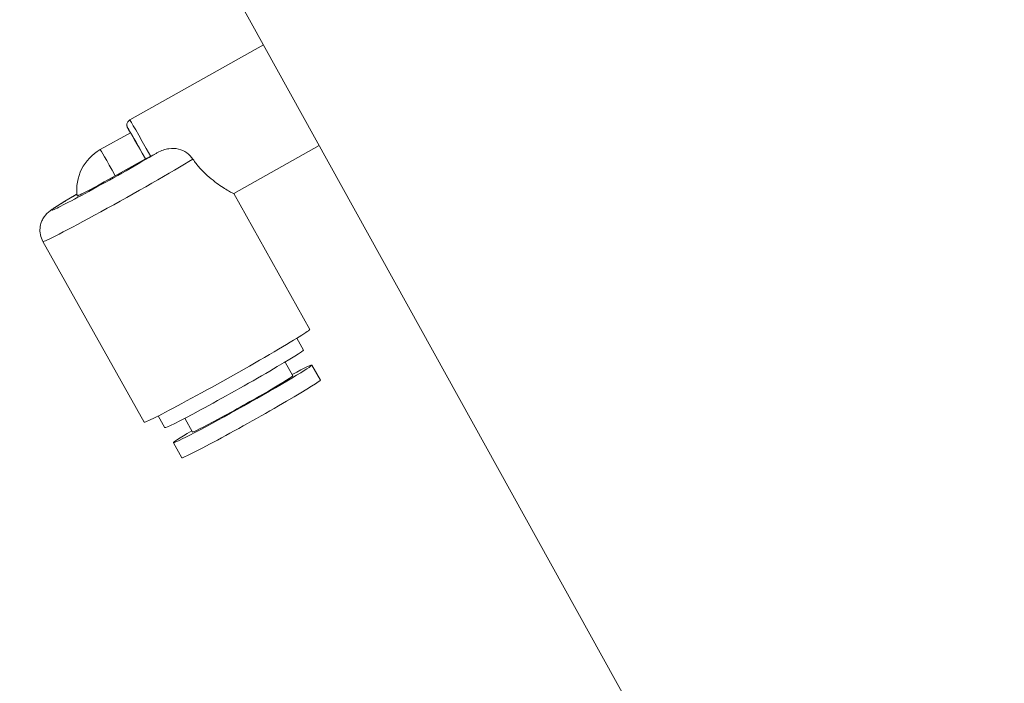
# Model space of a CAD drawing. Units: inches. Extents: x 0 to 4752, y 0 to 3360.
# Drawn here: x 1549 to 1634, y 2583 to 2640 of the extents above; entities that cross this region are included whole.
import ezdxf

# ---------------------------------------------------------------- set-up
doc = ezdxf.new("R2010")
doc.units = ezdxf.units.IN
doc.header["$MEASUREMENT"] = 0
doc.layers.get('Defpoints').update_dxf_attribs({"color": 251})
doc.styles.add('Text_Std', font='arial.ttf')
doc.dimstyles.new('Dim_Std', dxfattribs={"dimscale": 16, "dimtxt": 2, "dimasz": 2, "dimexe": 2, "dimexo": 2, "dimgap": 0.5, "dimtad": 1, "dimdec": 0, "dimzin": 0, "dimdsep": 46, "dimtxsty": 'Text_Std', "dimblk": 'ARCHTICK', "dimcen": 0.09, "dimclrd": 256, "dimclre": 256, "dimclrt": 256, "dimadec": 0, "dimazin": 0, "dimtfac": 1, "dimtdec": 0, "dimtmove": 2, "dimatfit": 3, "dimldrblk": 'CLOSEDBLANK', "dimfxl": 1, "dimtolj": 1, "dimtzin": 0, "dimlwd": -1, "dimlwe": -1, "dimarcsym": 1})

# ---------------------------------------------------------------- blocks, each defined once
blk = doc.blocks.new('_ArchTick')
at = {"color": 0, "linetype": 'ByBlock', "const_width": 0.15}
blk.add_lwpolyline([(-0.5, -0.5), (0.5, 0.5)], dxfattribs=at)
blk = doc.blocks.new('*D20')
at = {"transparency": 16777216}
for p, q in [((1280.468, 2956.321), (938.052, 2956.321)), ((970.052, 2496.321), (970.052, 2956.321)), ((1686.468, 2496.321), (938.052, 2496.321))]:
    blk.add_line(p, q, dxfattribs=at)
at = {"layer": 'Defpoints', "color": 0, "transparency": 16777216}
for p in [(970.052, 2956.321), (1312.468, 2956.321), (1718.468, 2496.321)]:
    blk.add_point(p, dxfattribs=at)
at = {"transparency": 16777216, "xscale": 32, "yscale": 32, "zscale": 32}
for p, rotation in [((970.052, 2956.321), 90), ((970.052, 2496.321), 270)]:
    blk.add_blockref('_ArchTick', p, dxfattribs=dict(at, rotation=rotation))
at = {"transparency": 16777216, "insert": (945.714, 2726.321), "char_height": 32, "attachment_point": 5, "rotation": 90, "style": 'Text_Std'}
blk.add_mtext('\\A1;460', dxfattribs=at)
blk = doc.blocks.new('_ClosedBlank')
at = {"color": 0, "linetype": 'ByBlock', "lineweight": -2}
for p, q in [((-1, 0.1667), (0, 0)), ((-1, 0.1667), (-1, -0.1667)), ((0, 0), (-1, -0.1667))]:
    blk.add_line(p, q, dxfattribs=at)

msp = doc.modelspace()

# ---------------------------------------------------------------- linework, layer by layer
at = {"linetype": 'Continuous', "lineweight": 0, "extrusion": (0, 1, 0)}
for p, q in [((1632.526, 2525.08), (1421.185, 2906.321)), ((1632.526, 2525.08), (1421.185, 2906.321)), ((1558.226, 2631.639), (1569.845, 2638.151)), ((1558.279, 2630.522), (1555.662, 2629.055)), ((1560.04, 2628.472), (1560.505, 2628.733)), ((1567.257, 2625.237), (1574.693, 2629.404)), ((1556.966, 2626.783), (1559.583, 2628.25)), ((1559.583, 2628.25), (1559.594, 2628.239)), ((1573.861, 2613.449), (1567.258, 2625.237)), ((1559.466, 2605.385), (1550.672, 2621.083)), ((1573.318, 2611.656), (1572.744, 2612.681)), ((1571.725, 2610.613), (1572.393, 2609.419)), ((1574.784, 2609.039), (1574.051, 2610.348)), ((1561.279, 2604.911), (1560.705, 2605.936)), ((1563, 2605.725), (1563.669, 2604.532)), ((1562.744, 2602.295), (1562.011, 2603.603))]:
    msp.add_line(p, q, dxfattribs=at)
at = {"linetype": 'Continuous', "lineweight": 0, "extrusion": (2.46962e-16, 0, -1)}
msp.add_arc((-1557.617, 2625.566), 4, 352.5176, 60.732, dxfattribs=at)
at = {"linetype": 'Continuous', "lineweight": 0, "extrusion": (5.90285e-17, -1.05325e-16, -1)}
msp.add_ellipse((1560.67, 2627.277), major_axis=(-2.444, 4.362), ratio=0.007217, start_param=0, end_param=1.297255, dxfattribs=at)
at = {"linetype": 'Continuous', "lineweight": 0}
for centre, major_axis, ratio, start_param, end_param in [((1560.234, 2627.033), (-2.2, 3.926), 0.007217, -1.262547, 0.475882), ((1560.234, 2627.033), (-1.956, 3.489), 0.007217, -1.218556, 0), ((1556.893, 2626.859), (-5.453, -3.055), 0.027634, -0.945955, 2.279338), ((1557.617, 2625.566), (-1.956, 3.489), 0.007217, -1.218556, 0), ((1556.893, 2626.859), (-3.241, -1.816), 0.027634, -0.011038, 1.578016), ((1566.663, 2609.417), (-7.198, -4.032), 0.027634, 0, 3.141593), ((1567.298, 2608.284), (-6.02, -3.372), 0.027634, 0, 3.141593), ((1568.031, 2606.975), (-6.02, -3.372), 0.027634, -0.760288, 3.90188), ((1568.764, 2605.667), (-6.02, -3.372), 0.027634, 0, 3.141593), ((1568.031, 2606.975), (-4.362, -2.444), 0.027634, 0, 3.141593)]:
    msp.add_ellipse(centre, major_axis=major_axis, ratio=ratio, start_param=start_param, end_param=end_param, dxfattribs=at)
at = {"linetype": 'Continuous', "lineweight": 0, "extrusion": (9.5289e-16, -1.2161e-15, -1)}
msp.add_ellipse((1557.87, 2625.115), major_axis=(-7.198, -4.032), ratio=0.027634, start_param=-2.501788, end_param=0, dxfattribs=at)
at = {"linetype": 'Continuous', "lineweight": 0}
for points, knots in [([(1558.226, 2631.639), (1558.179, 2631.613), (1558.137, 2631.579), (1558.068, 2631.504), (1558.042, 2631.464), (1558, 2631.38), (1557.988, 2631.34), (1557.971, 2631.257), (1557.97, 2631.222), (1557.971, 2631.156), (1557.975, 2631.132), (1557.982, 2631.093), (1557.985, 2631.08), (1557.992, 2631.055), (1557.995, 2631.046), (1558.002, 2631.024), (1558.006, 2631.016), (1558.016, 2630.989), (1558.021, 2630.979), (1558.054, 2630.909), (1558.089, 2630.843), (1558.181, 2630.671), (1558.22, 2630.598), (1558.266, 2630.515)], [1.5984341, 1.5984341, 1.5984341, 1.5984341, 1.6007484, 1.6007484, 1.6032992, 1.6032992, 1.6066463, 1.6066463, 1.611728, 1.611728, 1.6191855, 1.6191855, 1.6273563, 1.6273563, 1.6375528, 1.6375528, 1.6547078, 1.6547078, 1.6998833, 1.6998833, 1.9413975, 1.9413975, 2.0776735, 2.0776735, 2.0776735, 2.0776735]), ([(1560.505, 2628.733), (1560.552, 2628.759), (1560.599, 2628.785), (1560.954, 2628.967), (1561.282, 2629.09), (1561.932, 2629.184), (1562.21, 2629.168), (1562.717, 2629.046), (1562.958, 2628.937), (1563.384, 2628.633), (1563.566, 2628.447), (1563.71, 2628.231)], [0, 0, 0, 0, 0.150405, 0.150405, 1.116761, 1.116761, 1.947923, 1.947923, 2.780062, 2.780062, 3.566009, 3.566009, 3.566009, 3.566009]), ([(1560.04, 2628.472), (1560.014, 2628.457), (1559.985, 2628.441), (1559.928, 2628.41), (1559.9, 2628.395), (1559.85, 2628.367), (1559.824, 2628.353), (1559.774, 2628.327), (1559.751, 2628.314), (1559.712, 2628.294), (1559.692, 2628.284), (1559.658, 2628.266), (1559.643, 2628.259), (1559.621, 2628.248), (1559.611, 2628.244), (1559.598, 2628.239), (1559.594, 2628.238), (1559.594, 2628.239)], [2.2907784, 2.2907784, 2.2907784, 2.2907784, 2.3818806, 2.3818806, 2.4729829, 2.4729829, 2.5662713, 2.5662713, 2.6595597, 2.6595597, 2.7558779, 2.7558779, 2.8521961, 2.8521961, 2.9517256, 2.9517256, 3.0512552, 3.0512552, 3.0512552, 3.0512552]), ([(1563.71, 2628.231), (1563.797, 2628.101), (1563.888, 2627.974), (1564.184, 2627.591), (1564.401, 2627.348), (1564.846, 2626.905), (1565.074, 2626.704), (1565.513, 2626.346), (1565.724, 2626.189), (1566.108, 2625.92), (1566.294, 2625.797), (1566.631, 2625.586), (1566.781, 2625.497), (1567.024, 2625.357), (1567.118, 2625.306), (1567.229, 2625.248), (1567.255, 2625.236), (1567.257, 2625.237)], [0.512882, 0.512882, 0.512882, 0.512882, 0.975591, 0.975591, 1.951181, 1.951181, 2.926772, 2.926772, 3.902363, 3.902363, 4.871339, 4.871339, 5.840316, 5.840316, 6.809292, 6.809292, 7.640568, 7.640568, 7.640568, 7.640568]), ([(1550.672, 2621.083), (1550.567, 2621.271), (1550.495, 2621.474), (1550.414, 2621.875), (1550.41, 2622.068), (1550.441, 2622.443), (1550.486, 2622.605), (1550.598, 2622.923), (1550.667, 2623.042), (1550.803, 2623.259), (1550.864, 2623.332), (1550.974, 2623.459), (1551.019, 2623.504), (1551.115, 2623.596), (1551.158, 2623.632), (1551.29, 2623.74), (1551.358, 2623.789), (1551.506, 2623.893), (1551.583, 2623.945), (1551.753, 2624.056), (1551.847, 2624.117), (1552.054, 2624.247), (1552.168, 2624.318), (1552.41, 2624.467), (1552.54, 2624.545), (1552.963, 2624.8), (1553.284, 2624.991), (1553.634, 2625.196)], [1.5780161, 1.5780161, 1.5780161, 1.5780161, 1.5868916, 1.5868916, 1.5966719, 1.5966719, 1.609466, 1.609466, 1.6284421, 1.6284421, 1.6544152, 1.6544152, 1.6849848, 1.6849848, 1.7306589, 1.7306589, 1.8409767, 1.8409767, 1.9525778, 1.9525778, 2.0672424, 2.0672424, 2.1828733, 2.1828733, 2.296638, 2.296638, 2.5317849, 2.5317849, 2.5317849, 2.5317849])]:
    msp.add_open_spline(points, degree=3, knots=knots, dxfattribs=at)

# ---------------------------------------------------------------- dimensions: what is measured, and where the dimension line sits
dim = msp.add_linear_dim(base=(970.052, 2956.321), p1=(1718.468, 2496.321), p2=(1312.468, 2956.321), angle=90, dimstyle='Dim_Std')
dim.commit()
dim.dimension.update_dxf_attribs({"geometry": '*D20', "text_midpoint": (945.714, 2726.321)})

doc.saveas('drawing.dxf')
